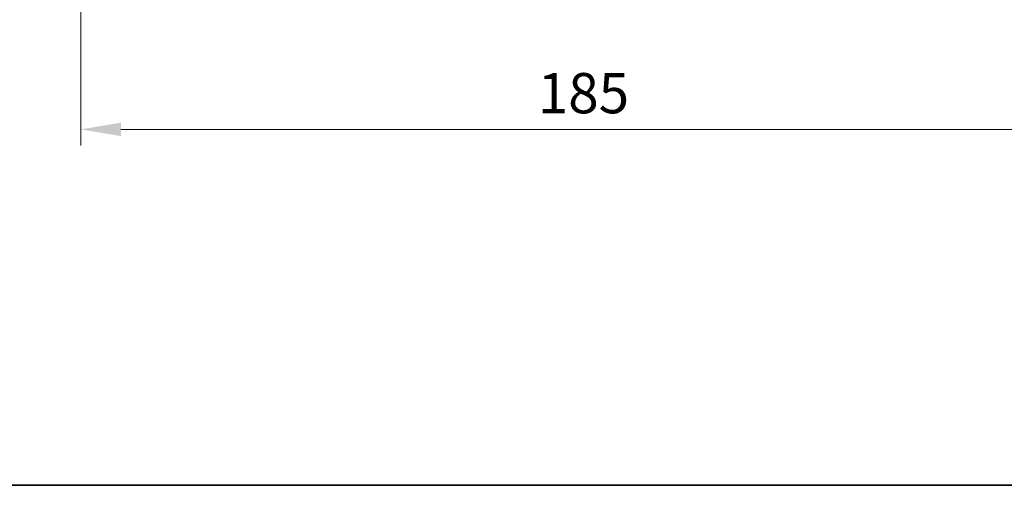
# Model space of a CAD drawing. Units: millimetres. Extents: x 0 to 6100, y 0 to 1124.
# Drawn here: x 1732 to 1916, y 0 to 87 of the extents above; entities that cross this region are included whole.
import ezdxf

# ---------------------------------------------------------------- set-up
doc = ezdxf.new("R2010")
doc.units = ezdxf.units.MM
doc.layers.add('Border (ISO)', color=7, linetype='Continuous', lineweight=35)
doc.layers.add('Dimension (ISO)', color=7, linetype='Continuous', lineweight=18)
doc.styles.add('Note Text (TK)', font='txt')
doc.dimstyles.new('Default - Method 1b (TK)', dxfattribs={"dimscale": 3, "dimtxt": 2.5, "dimasz": 2.5, "dimexe": 1, "dimexo": 1.5, "dimgap": 1, "dimtad": 1, "dimtoh": 1, "dimrnd": 1e-08, "dimdsep": 46, "dimtxsty": 'Note Text (TK)', "dimcen": 0.09, "dimdle": 5, "dimclrd": 100, "dimclre": 100, "dimclrt": 7, "dimadec": 1, "dimazin": 1, "dimtfac": 1, "dimtmove": 0, "dimatfit": 3, "dimfxl": 1, "dimtolj": 1, "dimlwd": -1, "dimlwe": -1, "dimarcsym": 0})

# ---------------------------------------------------------------- blocks, each defined once
blk = doc.blocks.new('図面枠 tk図枠')
at = {"layer": 'Border (ISO)'}
blk.add_line((14.5, 8), (405.5, 8), dxfattribs=at)
blk = doc.blocks.new('*D41')
at = {"layer": 'Defpoints', "color": 0}
for p in [(1743.42, 161.26), (1928.42, 161.26), (1928.42, 66.32)]:
    blk.add_point(p, dxfattribs=at)
at = {"layer": 'Dimension (ISO)', "color": 100}
for p, q in [((1743.42, 156.76), (1743.42, 63.32)), ((1928.42, 156.76), (1928.42, 63.32)), ((1750.92, 66.32), (1920.92, 66.32))]:
    blk.add_line(p, q, dxfattribs=at)
for points in [[(1750.92, 67.57), (1750.92, 65.07), (1743.42, 66.32)], [(1920.92, 67.57), (1920.92, 65.07), (1928.42, 66.32)]]:
    blk.add_solid(points, dxfattribs=at)
at = {"layer": 'Dimension (ISO)', "color": 7, "insert": (1828.59, 73.07), "char_height": 7.5, "attachment_point": 4, "style": 'Note Text (TK)'}
blk.add_mtext('\\A1;185', dxfattribs=at)

msp = doc.modelspace()

# ---------------------------------------------------------------- block references
at = {"xscale": 4, "yscale": 4, "zscale": 4}
msp.add_blockref('図面枠 tk図枠', (1125, -32), dxfattribs=at)

# ---------------------------------------------------------------- dimensions: what is measured, and where the dimension line sits
at = {"layer": 'Dimension (ISO)', "color": 100}
dim = msp.add_linear_dim(base=(1928.4243, 66.3212), p1=(1743.4243, 161.256), p2=(1928.4243, 161.256), dimstyle='Default - Method 1b (TK)', override={"dimtoh": 0, "dimdec": 2, "dimtp": 0, "dimtm": 0, "dimtdec": 2, "dimtofl": 0, "dimatfit": 1}, dxfattribs=at)
dim.commit()
dim.dimension.update_dxf_attribs({"geometry": '*D41', "text_midpoint": (1835.9243, 66.3212), "dimtype": 160})

doc.saveas('drawing.dxf')
